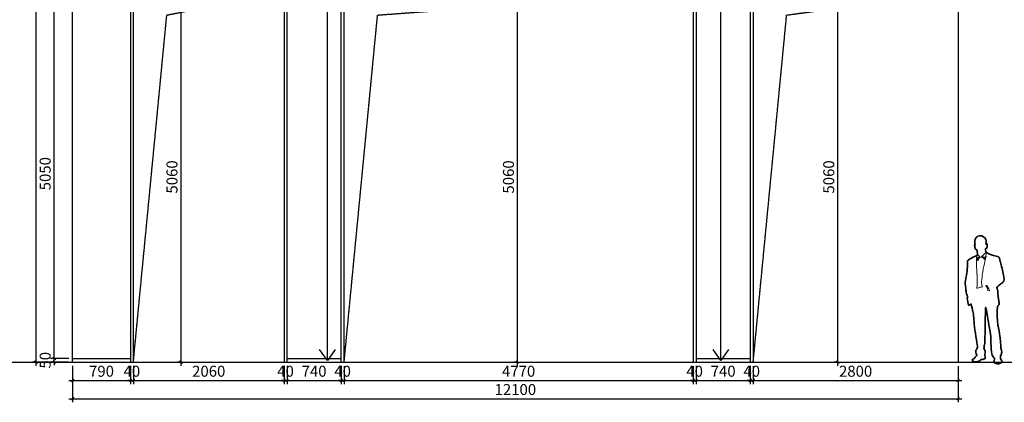
# Model space of a CAD drawing. Units: millimetres. Extents: x -1504631597 to 1870957, y -3110458709 to 351453.
# Drawn here: x 251936 to 265391, y -66322 to -61093 of the extents above; entities that cross this region are included whole.
import ezdxf

# ---------------------------------------------------------------- set-up
doc = ezdxf.new("R2010")
doc.units = ezdxf.units.MM
doc.header["$LTSCALE"] = 10
doc.linetypes.add('DASH', pattern=[0.35, 0.25, -0.1])
for name, color, linetype in [('001-展项', 6, 'Continuous'), ('001-平面定位尺寸', 3, 'Continuous'), ('001-平面标注', 6, 'Continuous'), ('006-立面', 4, 'Continuous'), ('006-立面文字标注', 3, 'Continuous'), ('DIM', 7, 'Continuous'), ('图层 1', 7, 'Continuous')]:
    doc.layers.add(name, color=color, linetype=linetype)
doc.styles.add('ROMANS', font='romans.shx', dxfattribs={"width": 0.55, "bigfont": 'hztxt.shx'})
doc.styles.add('宋体', font='txt', dxfattribs={"width": 0.7})
doc.dimstyles.new('DIM2', dxfattribs={"dimtxt": 230, "dimasz": 70, "dimexe": 100, "dimexo": 200, "dimgap": 100, "dimtad": 1, "dimdec": 0, "dimzin": 0, "dimdsep": 46, "dimtxsty": 'ROMANS', "dimblk": 'TICK', "dimcen": 0, "dimdle": 1, "dimclrt": 254, "dimadec": 0, "dimazin": 0, "dimtfac": 0.869565, "dimtdec": 0, "dimtix": 1, "dimtmove": 2, "dimatfit": 3, "dimldrblk": 'TICK', "dimfxl": 1, "dimtolj": 1, "dimtzin": 0, "dimarcsym": 0})
doc.dimstyles.new('立面标注', dxfattribs={"dimtxt": 150, "dimasz": 40, "dimexe": 50, "dimexo": 50, "dimgap": 50, "dimtad": 1, "dimdec": 0, "dimrnd": 10, "dimtxsty": '宋体', "dimblk": 'ARCHTICK', "dimcen": 2.5, "dimdle": 50, "dimclrd": 3, "dimclre": 3, "dimclrt": 3, "dimadec": 0, "dimazin": 0, "dimtfac": 1, "dimtdec": 0, "dimtix": 1, "dimtmove": 2, "dimatfit": 3, "dimfxl": 200, "dimfxlon": 1, "dimtolj": 1, "dimtzin": 0, "dimarcsym": 0})

# ---------------------------------------------------------------- blocks, each defined once
blk = doc.blocks.new('_ArchTick')
at = {"color": 0, "linetype": 'ByBlock', "const_width": 0.4}
blk.add_lwpolyline([(-0.5, -0.5), (0.5, 0.5)], dxfattribs=at)
blk = doc.blocks.new('*D228')
at = {"layer": '006-立面', "color": 3, "lineweight": -2, "transparency": 16777216}
for p, q in [((252609, -60672), (252359, -60672)), ((252409, -65772), (252409, -60622)), ((252609, -65722), (252359, -65722))]:
    blk.add_line(p, q, dxfattribs=at)
at = {"layer": 'Defpoints', "color": 0, "transparency": 16777216}
for p in [(252409, -60672), (252659, -60672), (252659, -65722)]:
    blk.add_point(p, dxfattribs=at)
at = {"layer": '006-立面', "color": 3, "lineweight": -2, "transparency": 16777216, "xscale": 40, "yscale": 40, "zscale": 40}
for p, rotation in [((252409, -60672), 90), ((252409, -65722), 270)]:
    blk.add_blockref('_ArchTick', p, dxfattribs=dict(at, rotation=rotation))
at = {"layer": '006-立面', "color": 3, "transparency": 16777216, "insert": (252284, -63197), "char_height": 150, "attachment_point": 5, "rotation": 90, "style": '宋体'}
blk.add_mtext('\\A1;5050', dxfattribs=at)
blk = doc.blocks.new('*D229')
at = {"layer": '006-立面', "color": 3, "lineweight": -2, "transparency": 16777216}
for p, q in [((252659, -65822), (252659, -66072)), ((253449, -65822), (253449, -66072)), ((252609, -66022), (253499, -66022))]:
    blk.add_line(p, q, dxfattribs=at)
at = {"layer": 'Defpoints', "color": 0, "transparency": 16777216}
for p in [(252659, -65772), (253449, -65772), (253449, -66022)]:
    blk.add_point(p, dxfattribs=at)
at = {"layer": '006-立面', "color": 3, "lineweight": -2, "transparency": 16777216, "xscale": 40, "yscale": 40, "zscale": 40, "rotation": 180}
blk.add_blockref('_ArchTick', (252659, -66022), dxfattribs=at)
at = {"layer": '006-立面', "color": 3, "lineweight": -2, "transparency": 16777216, "xscale": 40, "yscale": 40, "zscale": 40}
blk.add_blockref('_ArchTick', (253449, -66022), dxfattribs=at)
at = {"layer": '006-立面', "color": 3, "transparency": 16777216, "insert": (253054, -65897), "char_height": 150, "attachment_point": 5, "style": '宋体'}
blk.add_mtext('\\A1;790', dxfattribs=at)
blk = doc.blocks.new('*D230')
at = {"layer": '001-平面标注', "color": 3, "lineweight": -2, "transparency": 16777216}
for p, q in [((252659, -66072), (252659, -66322)), ((264758, -66072), (264758, -66322)), ((252609, -66272), (264808, -66272))]:
    blk.add_line(p, q, dxfattribs=at)
at = {"layer": 'Defpoints', "color": 0, "transparency": 16777216}
for p in [(252659, -65772), (264758, -65776), (264758, -66272)]:
    blk.add_point(p, dxfattribs=at)
at = {"layer": '001-平面标注', "color": 3, "lineweight": -2, "transparency": 16777216, "xscale": 40, "yscale": 40, "zscale": 40, "rotation": 180}
blk.add_blockref('_ArchTick', (252659, -66272), dxfattribs=at)
at = {"layer": '001-平面标注', "color": 3, "lineweight": -2, "transparency": 16777216, "xscale": 40, "yscale": 40, "zscale": 40}
blk.add_blockref('_ArchTick', (264758, -66272), dxfattribs=at)
at = {"layer": '001-平面标注', "color": 3, "transparency": 16777216, "insert": (258709, -66147), "char_height": 150, "attachment_point": 5, "style": '宋体'}
blk.add_mtext('\\A1;12100', dxfattribs=at)
blk = doc.blocks.new('*D231')
at = {"layer": '006-立面', "color": 3, "lineweight": -2, "transparency": 16777216}
for p, q in [((252159, -65822), (252159, -54322)), ((252359, -54372), (252109, -54372)), ((252359, -65772), (252109, -65772))]:
    blk.add_line(p, q, dxfattribs=at)
at = {"layer": 'Defpoints', "color": 0, "transparency": 16777216}
for p in [(252159, -54372), (252659, -54372), (252409, -65772)]:
    blk.add_point(p, dxfattribs=at)
at = {"layer": '006-立面', "color": 3, "lineweight": -2, "transparency": 16777216, "xscale": 40, "yscale": 40, "zscale": 40}
for p, rotation in [((252159, -54372), 90), ((252159, -65772), 270)]:
    blk.add_blockref('_ArchTick', p, dxfattribs=dict(at, rotation=rotation))
at = {"layer": '006-立面', "color": 3, "transparency": 16777216, "insert": (252034, -60072), "char_height": 150, "attachment_point": 5, "rotation": 90, "style": '宋体'}
blk.add_mtext('\\A1;11400', dxfattribs=at)
blk = doc.blocks.new('*D232')
at = {"layer": '006-立面', "color": 3, "lineweight": -2, "transparency": 16777216}
for p, q in [((252609, -65722), (252359, -65722)), ((252609, -65772), (252359, -65772)), ((252409, -65722), (252409, -65682)), ((252409, -65772), (252409, -65722)), ((252409, -65772), (252409, -65812))]:
    blk.add_line(p, q, dxfattribs=at)
at = {"layer": 'Defpoints', "color": 0, "transparency": 16777216}
for p in [(252409, -65722), (252659, -65722), (252659, -65772)]:
    blk.add_point(p, dxfattribs=at)
at = {"layer": '006-立面', "color": 3, "lineweight": -2, "transparency": 16777216, "xscale": 40, "yscale": 40, "zscale": 40}
for p, rotation in [((252409, -65722), 270), ((252409, -65772), 90)]:
    blk.add_blockref('_ArchTick', p, dxfattribs=dict(at, rotation=rotation))
at = {"layer": '006-立面', "color": 3, "transparency": 16777216, "insert": (252284, -65747), "char_height": 150, "attachment_point": 5, "rotation": 90, "style": '宋体'}
blk.add_mtext('\\A1;50', dxfattribs=at)
blk = doc.blocks.new('block 2')
at = {"layer": '图层 1', "color": 6, "lineweight": 35}
blk.add_lwpolyline([(137.7, 160.8), (137.9, 160.9), (139.4, 157.7), (139.2, 157.6), (137.7, 160.8), (137.7, 160.8)], dxfattribs=at)
for points, knots in [([(133.3, 22.5), (133.3, 22.5), (138.5, 26.6), (137.8, 28), (137.2, 29.4), (135.6, 32.6), (136.7, 34.3), (137.8, 35.9), (139.5, 37.7), (138.8, 40.5), (138.2, 43.4), (135.1, 61.1), (134.4, 69.8), (133.8, 78.5), (133.2, 84.9), (132.2, 89), (131.2, 93.2), (130, 97.7), (130, 97.7), (130, 97.7), (127.1, 95.1), (126.5, 96.1), (125.9, 97.1), (124.9, 103.6), (124.9, 105.1), (124.9, 106.7), (125.5, 106.5), (124.5, 109.4), (123.5, 112.3), (123.1, 114.5), (123, 116.6), (122.9, 118.7), (122.8, 120.6), (122.4, 122.9), (122, 125.2), (121.5, 126.7), (122.4, 129.7), (123.3, 132.7), (123.4, 136.9), (124.1, 139.8), (124.9, 142.7), (124.9, 147.8), (125.1, 151.6), (125.4, 155.4), (125, 157.1), (126.5, 158), (128, 158.9), (138.5, 163.7), (138.7, 164.6), (138.7, 164.6), (139.1, 165.5), (138.8, 167.2), (138.5, 168.9), (137.9, 171.6), (137.6, 171.9), (137.4, 172.3), (136.4, 171.4), (135.8, 172.9), (135.3, 174.5), (135.1, 176), (134.7, 176.9), (134.3, 177.9), (134.4, 178.8), (135.2, 178.4), (136, 177.9), (135.7, 178.6), (135.7, 178.6), (135.7, 178.6), (133.4, 183.7), (136.8, 188.2), (137.6, 189.2), (143.2, 193.8), (149.3, 187.6), (149.3, 187.6), (150.6, 186.4), (150.6, 183.2), (150.6, 183.2), (150.5, 179.6), (150.4, 179.3), (150.3, 179), (152.2, 180.6), (152.2, 178.6), (152.3, 176.6), (152.2, 175), (151, 173.4), (151, 173.4), (150.8, 173), (149.9, 173), (149.9, 173), (149.8, 169.6), (150.1, 169.2), (150.3, 168.9), (153.3, 166.4), (154.2, 165.9), (156, 164.8), (165.5, 162.8), (166.2, 162.6), (166.8, 162.3), (168.5, 161.2), (168.9, 160), (169.2, 158.7), (169.4, 156.9), (169.7, 155.8), (170, 154.8), (170.9, 151), (171.7, 148.7), (172.5, 146.4), (173.7, 141.3), (174, 139.3), (174.2, 137.3), (175.5, 130.8), (174.9, 129.3), (174.3, 127.8), (173, 126.8), (172.2, 126), (171.4, 125.2), (165.6, 121.1), (165.4, 120.6), (165.2, 120.2), (165.5, 119.8), (165.7, 118.9), (165.9, 117.9), (166.5, 115.9), (166.6, 114.8), (166.7, 113.8), (167.8, 103.1), (167.9, 101.9), (168, 100.7), (168.9, 97.2), (168.2, 96.5), (167.4, 95.7), (166.5, 95.3), (166.5, 95), (166.5, 94.7), (166.2, 93.5), (166, 92.5), (165.9, 91.5), (165.6, 78.9), (166, 75.6), (166.3, 72.3), (166.7, 68), (167.1, 67.2), (167.5, 66.4), (169.3, 55.8), (169.5, 54.1), (169.7, 52.4), (170.5, 38.7), (170.9, 37.6), (171.4, 36.5), (172.3, 31.7), (171.8, 30.2), (171.4, 28.8), (170.4, 26.1), (170.2, 25.2), (169.9, 24.3), (170.1, 22.7), (170.4, 22.2), (170.8, 21.6), (173.1, 19.4), (172.1, 18.1), (171, 16.8), (168.7, 15.9), (167.8, 15.8), (166.9, 15.7), (165.2, 15.8), (164.2, 16.1), (163.2, 16.4), (161.3, 17), (161.3, 18.1), (161.4, 19.3), (162.1, 21.4), (162, 22.2), (162, 23.1), (162, 23.1), (161.4, 23.9), (160.9, 24.7), (158.9, 26.9), (158.4, 29.4), (157.8, 31.9), (157.2, 40.4), (157.2, 43.4), (157.3, 46.5), (157.1, 53.2), (156.7, 56.2), (156.3, 59.2), (154.4, 69.4), (153.8, 72.5), (153.3, 75.5), (152.5, 79.8), (152, 83.4), (151.5, 87), (150.2, 92), (150.1, 92.9), (150.1, 93.8), (149.6, 90.2), (149.6, 90), (149.6, 89.7), (149.6, 78.6), (149.4, 75.9), (149.3, 73.3), (149.5, 62.7), (149.3, 60.4), (149.1, 58.2), (148.9, 47.4), (148.9, 45.7), (148.9, 43.9), (149, 42.9), (148.5, 41.8), (148.1, 40.5), (147.3, 37.8), (147.8, 36.2), (148.3, 34.6), (149.3, 33.6), (149.3, 32.4), (149.3, 31.2), (148.9, 29.6), (149, 28.7), (149, 27.8), (149.3, 22.9), (149, 22.6), (148.6, 22.4), (145.7, 21.5), (145.1, 21.8), (144.4, 22.1), (143.6, 22.1), (143.2, 21.4), (142.9, 20.7), (141.3, 19.2), (139.3, 18.8), (137.4, 18.4), (134.6, 18.3), (133.2, 19.1), (131.8, 20), (131.2, 21), (131.8, 21.5), (132.4, 22), (132.9, 22.2), (133.3, 22.5)], [0, 0, 0, 0, 1, 1, 1, 2, 2, 2, 3, 3, 3, 4, 4, 4, 5, 5, 5, 6, 6, 6, 7, 7, 7, 8, 8, 8, 9, 9, 9, 10, 10, 10, 11, 11, 11, 12, 12, 12, 13, 13, 13, 14, 14, 14, 15, 15, 15, 16, 16, 16, 17, 17, 17, 18, 18, 18, 19, 19, 19, 20, 20, 20, 21, 21, 21, 22, 22, 22, 23, 23, 23, 24, 24, 24, 25, 25, 25, 26, 26, 26, 27, 27, 27, 28, 28, 28, 29, 29, 29, 30, 30, 30, 31, 31, 31, 32, 32, 32, 33, 33, 33, 34, 34, 34, 35, 35, 35, 36, 36, 36, 37, 37, 37, 38, 38, 38, 39, 39, 39, 40, 40, 40, 41, 41, 41, 42, 42, 42, 43, 43, 43, 44, 44, 44, 45, 45, 45, 46, 46, 46, 47, 47, 47, 48, 48, 48, 49, 49, 49, 50, 50, 50, 51, 51, 51, 52, 52, 52, 53, 53, 53, 54, 54, 54, 55, 55, 55, 56, 56, 56, 57, 57, 57, 58, 58, 58, 59, 59, 59, 60, 60, 60, 61, 61, 61, 62, 62, 62, 63, 63, 63, 64, 64, 64, 65, 65, 65, 66, 66, 66, 67, 67, 67, 68, 68, 68, 69, 69, 69, 70, 70, 70, 71, 71, 71, 72, 72, 72, 73, 73, 73, 74, 74, 74, 75, 75, 75, 76, 76, 76, 77, 77, 77, 78, 78, 78, 79, 79, 79, 79]), ([(139.2, 157.5), (139.2, 157.5), (139.5, 158.6), (140, 159.7), (140, 159.7), (140, 159.7), (140, 159.7), (140.5, 160.8), (141, 161.9), (141.5, 162), (141.5, 162), (141.5, 162), (141.5, 162), (141.6, 162), (141.7, 162), (141.7, 161.9), (141.7, 161.9), (141.7, 161.9), (141.7, 161.9), (141.7, 161.9), (141.5, 161.7), (141.5, 161.7), (141.5, 161.7), (141.5, 161.7), (141.5, 161.7), (141.5, 161.7), (141.5, 161.7), (141.5, 161.7), (141.3, 161.8), (140.7, 160.7), (140.2, 159.6), (140.2, 159.6), (140.2, 159.6), (140.2, 159.6), (139.8, 158.5), (139.4, 157.4), (139.4, 157.4), (139.4, 157.4), (139.4, 157.4), (139.4, 157.4), (139.4, 157.4), (139.2, 157.5), (139.2, 157.5), (139.2, 157.5), (139.2, 157.5), (139.2, 157.5)], [0, 0, 0, 0, 1, 1, 1, 2, 2, 2, 3, 3, 3, 4, 4, 4, 5, 5, 5, 6, 6, 6, 7, 7, 7, 8, 8, 8, 9, 9, 9, 10, 10, 10, 11, 11, 11, 12, 12, 12, 13, 13, 13, 14, 14, 14, 15, 15, 15, 15]), ([(148.5, 158.9), (148.3, 160.1), (145.7, 162), (144.7, 162), (144.7, 162), (144.7, 162), (144.7, 162), (144.7, 162), (144.7, 162), (144.7, 162), (144.7, 162), (144.7, 162), (144.7, 162), (144.7, 162), (144.6, 162.3), (144.6, 162.3), (144.7, 162.3), (144.7, 162.3), (144.7, 162.3), (144.7, 162.3), (144.7, 162.3), (144.7, 162.3), (145.8, 162.2), (148.1, 160.7), (148.6, 159.3), (148.6, 159.3), (148.6, 159.3), (148.6, 159.3), (148.6, 159.3), (150.2, 162.4), (150.2, 162.4), (150.2, 162.4), (150.4, 162.3), (150.4, 162.3), (150.4, 162.3), (148.5, 158.6), (148.5, 158.6), (148.5, 158.6), (148.5, 158.9), (148.5, 158.9), (148.5, 158.9), (148.5, 158.9), (148.5, 158.9)], [0, 0, 0, 0, 1, 1, 1, 2, 2, 2, 3, 3, 3, 4, 4, 4, 5, 5, 5, 6, 6, 6, 7, 7, 7, 8, 8, 8, 9, 9, 9, 10, 10, 10, 11, 11, 11, 12, 12, 12, 13, 13, 13, 14, 14, 14, 14])]:
    blk.add_open_spline(points, degree=3, knots=knots, dxfattribs=at)
at = {"layer": '图层 1', "color": 6, "lineweight": 5}
for points, knots in [([(138, 119.3), (138, 119.3), (140.5, 119.3), (141.2, 119.9), (142, 120.5), (142.9, 120.8), (143.9, 120.7), (144.9, 120.6), (145.6, 120.9), (145.6, 120.9), (145.6, 120.9), (143.9, 124.4), (144.7, 131.6), (145.6, 138.8), (146.6, 145.9), (147.4, 149.2), (148.3, 152.6), (149.9, 159.8), (150.2, 161.6), (150.4, 163.5), (151, 168.4), (151, 168.4), (151, 168.4), (150.5, 168.9), (150.5, 168.9), (150.5, 168.9), (150, 167.3), (148.8, 166.3), (147.7, 165.2), (144.2, 161.8), (143.6, 161.3), (142.9, 160.8), (142.2, 161), (141.6, 161.8), (141.1, 162.6), (138.8, 165.2), (138.8, 165.2), (138.8, 165.2), (138.5, 164.2), (138.2, 164.1), (137.9, 163.9), (137.3, 154), (137.4, 152.3), (137.5, 150.6), (138.6, 130.2), (138.5, 127.6), (138.5, 125), (138, 119.3), (138, 119.3)], [0, 0, 0, 0, 1, 1, 1, 2, 2, 2, 3, 3, 3, 4, 4, 4, 5, 5, 5, 6, 6, 6, 7, 7, 7, 8, 8, 8, 9, 9, 9, 10, 10, 10, 11, 11, 11, 12, 12, 12, 13, 13, 13, 14, 14, 14, 15, 15, 15, 16, 16, 16, 16]), ([(153, 116), (153, 116), (155.3, 115.7), (155.3, 115.7), (155.3, 115.7), (153.9, 120.5), (151.4, 122.6), (150.9, 123.2), (150.3, 122.6), (150.3, 122.6), (150.3, 122.6), (153.3, 118.7), (153, 116)], [0, 0, 0, 0, 1, 1, 1, 2, 2, 2, 3, 3, 3, 4, 4, 4, 4])]:
    blk.add_open_spline(points, degree=3, knots=knots, dxfattribs=at)
blk = doc.blocks.new('*D233')
at = {"layer": '006-立面', "color": 3, "lineweight": -2, "transparency": 16777216}
for p, q in [((253449, -65822), (253449, -66072)), ((253489, -65822), (253489, -66072)), ((253449, -66022), (253409, -66022)), ((253449, -66022), (253489, -66022)), ((253489, -66022), (253529, -66022))]:
    blk.add_line(p, q, dxfattribs=at)
at = {"layer": 'Defpoints', "color": 0, "transparency": 16777216}
for p in [(253449, -65772), (253489, -65772), (253489, -66022)]:
    blk.add_point(p, dxfattribs=at)
at = {"layer": '006-立面', "color": 3, "lineweight": -2, "transparency": 16777216, "xscale": 40, "yscale": 40, "zscale": 40}
blk.add_blockref('_ArchTick', (253449, -66022), dxfattribs=at)
at = {"layer": '006-立面', "color": 3, "lineweight": -2, "transparency": 16777216, "xscale": 40, "yscale": 40, "zscale": 40, "rotation": 180}
blk.add_blockref('_ArchTick', (253489, -66022), dxfattribs=at)
at = {"layer": '006-立面', "color": 3, "transparency": 16777216, "insert": (253469, -65897), "char_height": 150, "attachment_point": 5, "style": '宋体'}
blk.add_mtext('\\A1;40', dxfattribs=at)
blk = doc.blocks.new('*D234')
at = {"layer": '006-立面', "color": 3, "lineweight": -2, "transparency": 16777216}
for p, q in [((253489, -65822), (253489, -66072)), ((255549, -65822), (255549, -66072)), ((253439, -66022), (255599, -66022))]:
    blk.add_line(p, q, dxfattribs=at)
at = {"layer": 'Defpoints', "color": 0, "transparency": 16777216}
for p in [(253489, -65772), (255549, -65772), (255549, -66022)]:
    blk.add_point(p, dxfattribs=at)
at = {"layer": '006-立面', "color": 3, "lineweight": -2, "transparency": 16777216, "xscale": 40, "yscale": 40, "zscale": 40, "rotation": 180}
blk.add_blockref('_ArchTick', (253489, -66022), dxfattribs=at)
at = {"layer": '006-立面', "color": 3, "lineweight": -2, "transparency": 16777216, "xscale": 40, "yscale": 40, "zscale": 40}
blk.add_blockref('_ArchTick', (255549, -66022), dxfattribs=at)
at = {"layer": '006-立面', "color": 3, "transparency": 16777216, "insert": (254519, -65897), "char_height": 150, "attachment_point": 5, "style": '宋体'}
blk.add_mtext('\\A1;2060', dxfattribs=at)
blk = doc.blocks.new('*D235')
at = {"layer": '006-立面', "color": 3, "lineweight": -2, "transparency": 16777216}
for p, q in [((255549, -65822), (255549, -66072)), ((255589, -65822), (255589, -66072)), ((255549, -66022), (255509, -66022)), ((255549, -66022), (255589, -66022)), ((255589, -66022), (255629, -66022))]:
    blk.add_line(p, q, dxfattribs=at)
at = {"layer": 'Defpoints', "color": 0, "transparency": 16777216}
for p in [(255549, -65772), (255589, -65772), (255589, -66022)]:
    blk.add_point(p, dxfattribs=at)
at = {"layer": '006-立面', "color": 3, "lineweight": -2, "transparency": 16777216, "xscale": 40, "yscale": 40, "zscale": 40}
blk.add_blockref('_ArchTick', (255549, -66022), dxfattribs=at)
at = {"layer": '006-立面', "color": 3, "lineweight": -2, "transparency": 16777216, "xscale": 40, "yscale": 40, "zscale": 40, "rotation": 180}
blk.add_blockref('_ArchTick', (255589, -66022), dxfattribs=at)
at = {"layer": '006-立面', "color": 3, "transparency": 16777216, "insert": (255569, -65897), "char_height": 150, "attachment_point": 5, "style": '宋体'}
blk.add_mtext('\\A1;40', dxfattribs=at)
blk = doc.blocks.new('*D236')
at = {"layer": '006-立面', "color": 3, "lineweight": -2, "transparency": 16777216}
for p, q in [((255589, -65822), (255589, -66072)), ((256329, -65822), (256329, -66072)), ((255539, -66022), (256379, -66022))]:
    blk.add_line(p, q, dxfattribs=at)
at = {"layer": 'Defpoints', "color": 0, "transparency": 16777216}
for p in [(255589, -65772), (256329, -65772), (256329, -66022)]:
    blk.add_point(p, dxfattribs=at)
at = {"layer": '006-立面', "color": 3, "lineweight": -2, "transparency": 16777216, "xscale": 40, "yscale": 40, "zscale": 40, "rotation": 180}
blk.add_blockref('_ArchTick', (255589, -66022), dxfattribs=at)
at = {"layer": '006-立面', "color": 3, "lineweight": -2, "transparency": 16777216, "xscale": 40, "yscale": 40, "zscale": 40}
blk.add_blockref('_ArchTick', (256329, -66022), dxfattribs=at)
at = {"layer": '006-立面', "color": 3, "transparency": 16777216, "insert": (255959, -65897), "char_height": 150, "attachment_point": 5, "style": '宋体'}
blk.add_mtext('\\A1;740', dxfattribs=at)
blk = doc.blocks.new('*D237')
at = {"layer": '006-立面', "color": 3, "lineweight": -2, "transparency": 16777216}
for p, q in [((256329, -65822), (256329, -66072)), ((256369, -65826), (256369, -66072)), ((256329, -66022), (256289, -66022)), ((256329, -66022), (256369, -66022)), ((256369, -66022), (256409, -66022))]:
    blk.add_line(p, q, dxfattribs=at)
at = {"layer": 'Defpoints', "color": 0, "transparency": 16777216}
for p in [(256329, -65772), (256369, -65776), (256369, -66022)]:
    blk.add_point(p, dxfattribs=at)
at = {"layer": '006-立面', "color": 3, "lineweight": -2, "transparency": 16777216, "xscale": 40, "yscale": 40, "zscale": 40}
blk.add_blockref('_ArchTick', (256329, -66022), dxfattribs=at)
at = {"layer": '006-立面', "color": 3, "lineweight": -2, "transparency": 16777216, "xscale": 40, "yscale": 40, "zscale": 40, "rotation": 180}
blk.add_blockref('_ArchTick', (256369, -66022), dxfattribs=at)
at = {"layer": '006-立面', "color": 3, "transparency": 16777216, "insert": (256349, -65897), "char_height": 150, "attachment_point": 5, "style": '宋体'}
blk.add_mtext('\\A1;40', dxfattribs=at)
blk = doc.blocks.new('*D238')
at = {"layer": '006-立面', "color": 3, "lineweight": -2, "transparency": 16777216}
for p, q in [((256369, -65826), (256369, -66072)), ((261139, -65826), (261139, -66072)), ((256319, -66022), (261189, -66022))]:
    blk.add_line(p, q, dxfattribs=at)
at = {"layer": 'Defpoints', "color": 0, "transparency": 16777216}
for p in [(256369, -65776), (261139, -65776), (261139, -66022)]:
    blk.add_point(p, dxfattribs=at)
at = {"layer": '006-立面', "color": 3, "lineweight": -2, "transparency": 16777216, "xscale": 40, "yscale": 40, "zscale": 40, "rotation": 180}
blk.add_blockref('_ArchTick', (256369, -66022), dxfattribs=at)
at = {"layer": '006-立面', "color": 3, "lineweight": -2, "transparency": 16777216, "xscale": 40, "yscale": 40, "zscale": 40}
blk.add_blockref('_ArchTick', (261139, -66022), dxfattribs=at)
at = {"layer": '006-立面', "color": 3, "transparency": 16777216, "insert": (258754, -65897), "char_height": 150, "attachment_point": 5, "style": '宋体'}
blk.add_mtext('\\A1;4770', dxfattribs=at)
blk = doc.blocks.new('*D239')
at = {"layer": '006-立面', "color": 3, "lineweight": -2, "transparency": 16777216}
for p, q in [((261139, -65826), (261139, -66072)), ((261179, -65822), (261179, -66072)), ((261139, -66022), (261099, -66022)), ((261139, -66022), (261179, -66022)), ((261179, -66022), (261219, -66022))]:
    blk.add_line(p, q, dxfattribs=at)
at = {"layer": 'Defpoints', "color": 0, "transparency": 16777216}
for p in [(261139, -65776), (261179, -65772), (261179, -66022)]:
    blk.add_point(p, dxfattribs=at)
at = {"layer": '006-立面', "color": 3, "lineweight": -2, "transparency": 16777216, "xscale": 40, "yscale": 40, "zscale": 40}
blk.add_blockref('_ArchTick', (261139, -66022), dxfattribs=at)
at = {"layer": '006-立面', "color": 3, "lineweight": -2, "transparency": 16777216, "xscale": 40, "yscale": 40, "zscale": 40, "rotation": 180}
blk.add_blockref('_ArchTick', (261179, -66022), dxfattribs=at)
at = {"layer": '006-立面', "color": 3, "transparency": 16777216, "insert": (261159, -65897), "char_height": 150, "attachment_point": 5, "style": '宋体'}
blk.add_mtext('\\A1;40', dxfattribs=at)
blk = doc.blocks.new('*D240')
at = {"layer": '006-立面', "color": 3, "lineweight": -2, "transparency": 16777216}
for p, q in [((261179, -65822), (261179, -66072)), ((261919, -65822), (261919, -66072)), ((261129, -66022), (261969, -66022))]:
    blk.add_line(p, q, dxfattribs=at)
at = {"layer": 'Defpoints', "color": 0, "transparency": 16777216}
for p in [(261179, -65772), (261919, -65772), (261919, -66022)]:
    blk.add_point(p, dxfattribs=at)
at = {"layer": '006-立面', "color": 3, "lineweight": -2, "transparency": 16777216, "xscale": 40, "yscale": 40, "zscale": 40, "rotation": 180}
blk.add_blockref('_ArchTick', (261179, -66022), dxfattribs=at)
at = {"layer": '006-立面', "color": 3, "lineweight": -2, "transparency": 16777216, "xscale": 40, "yscale": 40, "zscale": 40}
blk.add_blockref('_ArchTick', (261919, -66022), dxfattribs=at)
at = {"layer": '006-立面', "color": 3, "transparency": 16777216, "insert": (261549, -65897), "char_height": 150, "attachment_point": 5, "style": '宋体'}
blk.add_mtext('\\A1;740', dxfattribs=at)
blk = doc.blocks.new('*D241')
at = {"layer": '006-立面', "color": 3, "lineweight": -2, "transparency": 16777216}
for p, q in [((261919, -65822), (261919, -66072)), ((261959, -65826), (261959, -66072)), ((261919, -66022), (261879, -66022)), ((261919, -66022), (261959, -66022)), ((261959, -66022), (261999, -66022))]:
    blk.add_line(p, q, dxfattribs=at)
at = {"layer": 'Defpoints', "color": 0, "transparency": 16777216}
for p in [(261919, -65772), (261959, -65776), (261959, -66022)]:
    blk.add_point(p, dxfattribs=at)
at = {"layer": '006-立面', "color": 3, "lineweight": -2, "transparency": 16777216, "xscale": 40, "yscale": 40, "zscale": 40}
blk.add_blockref('_ArchTick', (261919, -66022), dxfattribs=at)
at = {"layer": '006-立面', "color": 3, "lineweight": -2, "transparency": 16777216, "xscale": 40, "yscale": 40, "zscale": 40, "rotation": 180}
blk.add_blockref('_ArchTick', (261959, -66022), dxfattribs=at)
at = {"layer": '006-立面', "color": 3, "transparency": 16777216, "insert": (261939, -65897), "char_height": 150, "attachment_point": 5, "style": '宋体'}
blk.add_mtext('\\A1;40', dxfattribs=at)
blk = doc.blocks.new('*D242')
at = {"layer": '006-立面', "color": 3, "lineweight": -2, "transparency": 16777216}
for p, q in [((261959, -65826), (261959, -66072)), ((264758, -65826), (264758, -66072)), ((261909, -66022), (264808, -66022))]:
    blk.add_line(p, q, dxfattribs=at)
at = {"layer": 'Defpoints', "color": 0, "transparency": 16777216}
for p in [(261959, -65776), (264758, -65776), (264758, -66022)]:
    blk.add_point(p, dxfattribs=at)
at = {"layer": '006-立面', "color": 3, "lineweight": -2, "transparency": 16777216, "xscale": 40, "yscale": 40, "zscale": 40, "rotation": 180}
blk.add_blockref('_ArchTick', (261959, -66022), dxfattribs=at)
at = {"layer": '006-立面', "color": 3, "lineweight": -2, "transparency": 16777216, "xscale": 40, "yscale": 40, "zscale": 40}
blk.add_blockref('_ArchTick', (264758, -66022), dxfattribs=at)
at = {"layer": '006-立面', "color": 3, "transparency": 16777216, "insert": (263359, -65897), "char_height": 150, "attachment_point": 5, "style": '宋体'}
blk.add_mtext('\\A1;2800', dxfattribs=at)
blk = doc.blocks.new('*D243')
at = {"layer": '001-展项', "color": 3, "lineweight": -2, "transparency": 16777216}
for p, q in [((254142, -65822), (254142, -60662)), ((254213, -60712), (254092, -60712)), ((254142, -65772), (254092, -65772))]:
    blk.add_line(p, q, dxfattribs=at)
at = {"layer": 'Defpoints', "color": 0, "transparency": 16777216}
for p in [(254142, -60712), (254263, -60712), (254192, -65772)]:
    blk.add_point(p, dxfattribs=at)
at = {"layer": '001-展项', "color": 3, "lineweight": -2, "transparency": 16777216, "xscale": 40, "yscale": 40, "zscale": 40}
for p, rotation in [((254142, -60712), 90), ((254142, -65772), 270)]:
    blk.add_blockref('_ArchTick', p, dxfattribs=dict(at, rotation=rotation))
at = {"layer": '001-展项', "color": 3, "transparency": 16777216, "insert": (254017, -63242), "char_height": 150, "attachment_point": 5, "rotation": 90, "style": '宋体'}
blk.add_mtext('\\A1;5060', dxfattribs=at)
blk = doc.blocks.new('*D247')
at = {"layer": '001-展项', "color": 3, "lineweight": -2, "transparency": 16777216}
for p, q in [((258740, -65822), (258740, -60662)), ((258811, -60712), (258690, -60712)), ((258740, -65772), (258690, -65772))]:
    blk.add_line(p, q, dxfattribs=at)
at = {"layer": 'Defpoints', "color": 0, "transparency": 16777216}
for p in [(258740, -60712), (258861, -60712), (258790, -65772)]:
    blk.add_point(p, dxfattribs=at)
at = {"layer": '001-展项', "color": 3, "lineweight": -2, "transparency": 16777216, "xscale": 40, "yscale": 40, "zscale": 40}
for p, rotation in [((258740, -60712), 90), ((258740, -65772), 270)]:
    blk.add_blockref('_ArchTick', p, dxfattribs=dict(at, rotation=rotation))
at = {"layer": '001-展项', "color": 3, "transparency": 16777216, "insert": (258615, -63242), "char_height": 150, "attachment_point": 5, "rotation": 90, "style": '宋体'}
blk.add_mtext('\\A1;5060', dxfattribs=at)
blk = doc.blocks.new('*D249')
at = {"layer": '001-展项', "color": 3, "lineweight": -2, "transparency": 16777216}
for p, q in [((263117, -65822), (263117, -60662)), ((263188, -60712), (263067, -60712)), ((263117, -65772), (263067, -65772))]:
    blk.add_line(p, q, dxfattribs=at)
at = {"layer": 'Defpoints', "color": 0, "transparency": 16777216}
for p in [(263117, -60712), (263238, -60712), (263167, -65772)]:
    blk.add_point(p, dxfattribs=at)
at = {"layer": '001-展项', "color": 3, "lineweight": -2, "transparency": 16777216, "xscale": 40, "yscale": 40, "zscale": 40}
for p, rotation in [((263117, -60712), 90), ((263117, -65772), 270)]:
    blk.add_blockref('_ArchTick', p, dxfattribs=dict(at, rotation=rotation))
at = {"layer": '001-展项', "color": 3, "transparency": 16777216, "insert": (262992, -63242), "char_height": 150, "attachment_point": 5, "rotation": 90, "style": '宋体'}
blk.add_mtext('\\A1;5060', dxfattribs=at)
blk = doc.blocks.new('TICK')
at = {"layer": 'DIM'}
for q in [(-1.5, 0), (1.5, 0)]:
    blk.add_line((0, 0), q, dxfattribs=at)
at = {"layer": 'DIM', "const_width": 0.4}
blk.add_lwpolyline([(1, 1), (-1, -1)], dxfattribs=at)

msp = doc.modelspace()

# ---------------------------------------------------------------- linework, layer by layer
msp.add_xline((95788.4, -65771.7), (1, 0))
at = {"layer": '001-展项'}
for points in [[(252659.3, -65721.7), (253449.3, -65721.7)], [(255589.3, -65721.7), (256329.3, -65721.7)], [(261179.3, -65721.7), (261919.3, -65721.7)]]:
    msp.add_lwpolyline(points, dxfattribs=at)
at = {"layer": '001-平面定位尺寸', "color": 8, "linetype": 'DASH'}
for points in [[(253489.3, -65771.7), (253946.2, -61029.4), (255549.3, -60711.7)], [(256369.3, -65771.7), (256826.2, -61029.4), (261139.3, -60711.7)], [(261959.3, -65771.7), (262416.2, -61029.4), (264758.2, -60711.7)]]:
    msp.add_lwpolyline(points, dxfattribs=at)
at = {"layer": '006-立面', "ltscale": 0.3}
msp.add_lwpolyline([(252659.3, -65771.7), (252659.3, -54371.7), (264758.2, -54371.7), (264758.2, -65771.7)], dxfattribs=at)
at = {"layer": '006-立面', "color": 6}
for points in [[(255589.3, -65771.7), (255589.3, -60671.7), (253449.3, -60671.7), (253449.3, -65771.7)], [(256329.3, -65771.7), (256329.3, -60671.7), (261179.3, -60671.7), (261179.3, -65771.7)], [(264758.2, -60671.7), (261919.3, -60671.7), (261919.3, -65771.7)], [(253489.3, -65771.7), (253489.3, -60711.7), (255549.3, -60711.7), (255549.3, -65771.7)], [(256369.3, -65771.7), (256369.3, -60711.7), (261139.3, -60711.7), (261139.3, -65771.7)], [(264758.2, -60711.7), (261959.3, -60711.7), (261959.3, -65771.7)]]:
    msp.add_lwpolyline(points, dxfattribs=at)

# ---------------------------------------------------------------- block references
at = {"layer": '006-立面', "xscale": 10, "yscale": 10, "zscale": 10}
msp.add_blockref('block 2', (263636.1, -65953.3), dxfattribs=at)

# ---------------------------------------------------------------- dimensions: what is measured, and where the dimension line sits
at = {"layer": '001-展项'}
for base, p1, p2, picture, middle in [((254141.9, -60711.7), (254191.7, -65771.7), (254263, -60711.7), '*D243', (254016.9, -63241.7)), ((258739.8, -60711.7), (258789.6, -65771.7), (258860.9, -60711.7), '*D247', (258614.8, -63241.7)), ((263116.9, -60711.7), (263166.7, -65771.7), (263238, -60711.7), '*D249', (262991.9, -63241.7))]:
    dim = msp.add_linear_dim(base=base, p1=p1, p2=p2, angle=90, dimstyle='立面标注', dxfattribs=at)
    dim.commit()
    dim.dimension.update_dxf_attribs({"geometry": picture, "text_midpoint": middle})
at = {"layer": '001-平面标注'}
dim = msp.add_linear_dim(base=(264758.2, -66271.7), p1=(252659.3, -65771.7), p2=(264758.2, -65775.5), dimstyle='立面标注', override={"dimtxt": 150}, dxfattribs=at)
dim.commit()
dim.dimension.update_dxf_attribs({"geometry": '*D230', "text_midpoint": (258708.7, -66146.7)})
at = {"layer": '006-立面', "color": 3}
for base, p1, p2, picture, middle in [((252159.3, -54371.7), (252409.3, -65771.7), (252659.3, -54371.7), '*D231', (252034.3, -60071.7)), ((252409.3, -60671.7), (252659.3, -65721.7), (252659.3, -60671.7), '*D228', (252284.3, -63196.7)), ((252409.3, -65721.7), (252659.3, -65771.7), (252659.3, -65721.7), '*D232', (252284.3, -65746.7))]:
    dim = msp.add_linear_dim(base=base, p1=p1, p2=p2, angle=90, dimstyle='立面标注', override={"dimtxt": 150}, dxfattribs=at)
    dim.commit()
    dim.dimension.update_dxf_attribs({"geometry": picture, "text_midpoint": middle})
dim = msp.add_linear_dim(base=(253449.3, -66021.7), p1=(252659.3, -65771.7), p2=(253449.3, -65771.7), dimstyle='立面标注', override={"dimtxt": 150}, dxfattribs=at)
dim.commit()
dim.dimension.update_dxf_attribs({"geometry": '*D229', "text_midpoint": (253054.3, -65896.7)})
at = {"layer": '006-立面'}
for base, p1, p2, picture, middle in [((253489.3, -66021.7), (253449.3, -65771.7), (253489.3, -65771.7), '*D233', (253469.3, -65896.7)), ((255549.3, -66021.7), (253489.3, -65771.7), (255549.3, -65771.7), '*D234', (254519.3, -65896.7)), ((255589.3, -66021.7), (255549.3, -65771.7), (255589.3, -65771.7), '*D235', (255569.3, -65896.7)), ((256329.3, -66021.7), (255589.3, -65771.7), (256329.3, -65771.7), '*D236', (255959.3, -65896.7)), ((256368.9, -66021.7), (256329.3, -65771.7), (256368.9, -65775.5), '*D237', (256349.1, -65896.7)), ((261139.3, -66021.7), (256368.9, -65775.5), (261139.3, -65775.5), '*D238', (258754.1, -65896.7)), ((261179.3, -66021.7), (261139.3, -65775.5), (261179.3, -65771.7), '*D239', (261159.3, -65896.7)), ((261919.3, -66021.7), (261179.3, -65771.7), (261919.3, -65771.7), '*D240', (261549.3, -65896.7)), ((261958.9, -66021.7), (261919.3, -65771.7), (261958.9, -65775.5), '*D241', (261939.1, -65896.7)), ((264758.2, -66021.7), (261958.9, -65775.5), (264758.2, -65775.5), '*D242', (263358.6, -65896.7))]:
    dim = msp.add_linear_dim(base=base, p1=p1, p2=p2, dimstyle='立面标注', dxfattribs=at)
    dim.commit()
    dim.dimension.update_dxf_attribs({"geometry": picture, "text_midpoint": middle})

# ---------------------------------------------------------------- leaders
at = {"layer": '006-立面文字标注', "color": 8, "ltscale": 1000}
for points in [[(256141, -65749.3), (256141, -53713.7), (256341, -53713.7)], [(261516.9, -65749.3), (261516.9, -53713.7), (261716.9, -53713.7)]]:
    msp.add_leader(points, dimstyle='DIM2', override={"dimasz": 150, "dimclrd": 8, "dimldrblk": 'Open90'}, dxfattribs=at)

doc.saveas('drawing.dxf')
